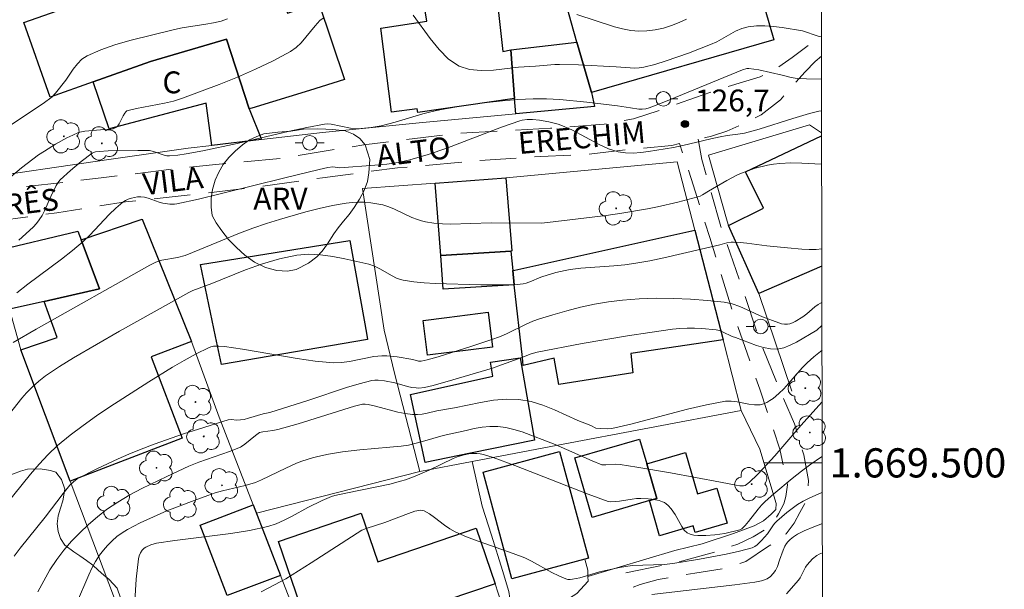
# Model space of a CAD drawing. Units: metres. Extents: x 278776 to 279292, y 1669344 to 1669913.
# Drawn here: x 279220 to 279288, y 1669491 to 1669530 of the extents above; entities that cross this region are included whole.
import ezdxf
from ezdxf.enums import TextEntityAlignment as Align

# ---------------------------------------------------------------- set-up
doc = ezdxf.new("R2010")
doc.units = ezdxf.units.M
doc.header["$MEASUREMENT"] = 0
doc.linetypes.add('HIDDEN', pattern=[0.375, 0.25, -0.125])
for name, color, linetype, lineweight in [('Articulacao', 7, 'Continuous', 18), ('Cerca', 8, 'Cerca', 20), ('Edificacoes', 7, 'Continuous', 30), ('Malha_Coordenadas', 7, 'Continuous', 15), ('Muro_Grade', 8, 'Continuous', 20), ('Nao_Pavimentada_S_Mfio', 10, 'HIDDEN', 15), ('Poste', 7, 'Continuous', 9), ('Topon_de_Vias', 7, 'Continuous', 9), ('Topon_Fundacao_Const_Ruinas', 7, 'Continuous', 9)]:
    doc.layers.add(name, color=color, linetype=linetype, lineweight=lineweight)
for name, color, linetype, lineweight, true_color in [('Arvores_Isoladas', 7, 'Continuous', 18, 0x00ff33), ('Curvas_Intermediarias', 7, 'Continuous', 9, 0x783c14), ('Curvas_Mestras', 7, 'Continuous', 20, 0x783c14), ('Pto_Cotado', 7, 'Continuous', 9, 0x783c14), ('Topon_Pto_Cotado', 7, 'Continuous', 9, 0x783c14), ('Topon_Vegetacao', 7, 'Continuous', 9, 0x00ff33), ('Vegetacao', 7, 'Orla8', 9, 0x00ff33)]:
    doc.layers.add(name, color=color, linetype=linetype, lineweight=lineweight, true_color=true_color)
doc.styles.add('Arial', font='arial.ttf', dxfattribs={"height": 1.5})
doc.styles.get("Standard").update_dxf_attribs({"font": 'arial.ttf'})
doc.linetypes.add('Cerca', pattern='A,10,0,["X",Standard,S=1,R=0,X=0,Y=-0.5],0.1', length=10.1)
doc.linetypes.add('Orla8', pattern='A,6,-0.5,["V",Standard,S=1,R=0,X=-0.5,Y=-1],-0.5,6,-0.5,["V",Standard,S=1,R=0,X=-0.5,Y=-1],-0.5', length=14)

# ---------------------------------------------------------------- blocks, each defined once
blk = doc.blocks.new('Arvore')
at = {"layer": 'Arvores_Isoladas'}
blk.add_lwpolyline([(-0.718, 0.493, 0.872324), (-0.722, -0.551, 0.862983), (0.284, -0.827, 0.900105), (0.89, 0.029, 0.863155), (0.262, 0.861, 0.882486)], format="xyb", close=True, dxfattribs=at)
blk.add_circle((0, 0), 0.0286, dxfattribs=at)
blk = doc.blocks.new('Poste')
at = {"layer": 'Poste'}
for points in [[(-0.5, 0), (-1, 0)], [(0.5, 0), (1, 0)]]:
    blk.add_lwpolyline(points, dxfattribs=at)
blk.add_lwpolyline([(0, 0.5, 1), (0, -0.5, 1)], format="xyb", close=True, dxfattribs=at)
blk = doc.blocks.new('Cotas')
at = {"layer": 'Pto_Cotado'}
blk.add_hatch(color=256, dxfattribs=at).paths.add_polyline_path([(0, 0.24, 1), (0, -0.24, 1)])
at = {"layer": 'Pto_Cotado', "lineweight": -3}
blk.add_lwpolyline([(0, -0.24, -1), (0, 0.24, -1)], format="xyb", close=True, dxfattribs=at)

msp = doc.modelspace()

# ---------------------------------------------------------------- linework, layer by layer
at = {"layer": 'Articulacao', "flags": 128}
msp.add_lwpolyline([(278792.278, 1669906.051), (279274.273, 1669906.969), (279275.316, 1669352.699), (278793.345, 1669351.782), (278792.278, 1669906.051)], close=True, dxfattribs=at)
at = {"layer": 'Cerca', "flags": 128}
for points in [[(279258.979, 1669492.2), (279264.933, 1669493.986), (279266.819, 1669494.445), (279268.953, 1669495.153), (279270.369, 1669495.689), (279271.017, 1669496.02), (279271.535, 1669496.481), (279271.856, 1669496.802), (279271.881, 1669497.222), (279270.757, 1669500.932), (279269.483, 1669503.602)], [(279251.042, 1669500.096), (279251.722, 1669497.021), (279252.366, 1669495.051), (279253.118, 1669492.629), (279253.552, 1669491.175), (279253.756, 1669489.809), (279253.873, 1669489.425), (279257.022, 1669490.287), (279258.207, 1669491.037), (279258.981, 1669491.883), (279258.979, 1669492.2)], [(279247.451, 1669499.413), (279236.255, 1669496.544)], [(279258.979, 1669492.2), (279258.976, 1669492.649), (279258.754, 1669493.397)], [(279252.62, 1669491.718), (279253.449, 1669489.146), (279254.117, 1669486.99), (279249.529, 1669485.425), (279247.427, 1669484.802), (279245.8, 1669484.367), (279241.648, 1669483.171)]]:
    msp.add_lwpolyline(points, dxfattribs=at)
at = {"layer": 'Curvas_Intermediarias', "flags": 128}
for points, elevation in [([(279258.223, 1669530.736), (279260.801, 1669529.906), (279261.357, 1669529.751), (279261.912, 1669529.644), (279262.466, 1669529.602), (279263.021, 1669529.626), (279263.586, 1669529.697), (279264.151, 1669529.814), (279264.706, 1669529.977), (279265.238, 1669530.183), (279265.738, 1669530.432)], 124), ([(279219.105, 1669522.98), (279221.621, 1669524.648), (279222.247, 1669525.107), (279222.481, 1669525.341), (279223.171, 1669526.233), (279223.695, 1669527.003), (279223.973, 1669527.363), (279224.283, 1669527.674), (279224.642, 1669527.911), (279225.573, 1669528.319), (279226.552, 1669528.659), (279227.562, 1669528.95), (279230.641, 1669529.71), (279231.168, 1669529.826), (279232.775, 1669530.07), (279233.306, 1669530.166), (279233.828, 1669530.293), (279234.266, 1669530.437)], 124), ([(279274.989, 1669526.319), (279273.957, 1669526.323), (279273.324, 1669526.355), (279272.905, 1669526.428), (279272.283, 1669526.59), (279270.693, 1669526.949), (279270.349, 1669527.004), (279270.006, 1669527.035), (279269.863, 1669527.028), (279269.58, 1669526.951), (279264.177, 1669524.727), (279263.174, 1669524.339), (279262.944, 1669524.278), (279262.704, 1669524.255), (279262.465, 1669524.262), (279261.884, 1669524.336), (279261.012, 1669524.487), (279258.89, 1669524.725), (279257.056, 1669524.906), (279256.14, 1669524.955), (279255.225, 1669524.96), (279254.175, 1669524.914), (279253.123, 1669524.83), (279252.072, 1669524.715), (279251.023, 1669524.574), (279249.979, 1669524.412), (279248.939, 1669524.236), (279248.297, 1669524.1), (279247.662, 1669523.929), (279245.768, 1669523.354), (279244.792, 1669523.119), (279244.108, 1669523.004), (279243.419, 1669522.927), (279242.95, 1669522.903), (279242.697, 1669522.943), (279241.374, 1669523.218), (279241.139, 1669523.237), (279240.905, 1669523.221), (279239.708, 1669523.005), (279238.512, 1669522.751), (279234.926, 1669521.907), (279232.582, 1669521.404), (279231.431, 1669521.185), (279230.857, 1669521.103), (279230.285, 1669521.05), (279230.101, 1669521.057), (279229.919, 1669521.097), (279229.197, 1669521.356), (279228.925, 1669521.419), (279228.122, 1669521.422), (279226.084, 1669521.387), (279225.469, 1669521.356), (279225.222, 1669521.326), (279225.067, 1669521.275), (279224.998, 1669521.234), (279224.237, 1669520.662), (279223.493, 1669520.053), (279222.792, 1669519.41), (279222.69, 1669519.293), (279222.526, 1669519.026), (279222.159, 1669518.273), (279221.719, 1669517.281), (279221.553, 1669516.964), (279221.363, 1669516.665), (279221.163, 1669516.41), (279220.94, 1669516.171), (279219.969, 1669515.274)], 126), ([(279219.832, 1669511.654), (279220.585, 1669512.245), (279222.877, 1669513.977), (279223.63, 1669514.567), (279224.366, 1669515.176), (279224.835, 1669515.611), (279226.161, 1669517.021), (279226.613, 1669517.469), (279227.091, 1669517.877), (279227.268, 1669517.993), (279227.464, 1669518.086), (279227.673, 1669518.156), (279227.89, 1669518.204), (279228.106, 1669518.231), (279228.316, 1669518.236), (279228.568, 1669518.207), (279228.82, 1669518.143), (279229.577, 1669517.876), (279229.832, 1669517.81), (279230.308, 1669517.736), (279230.626, 1669517.734), (279230.783, 1669517.757), (279232.268, 1669518.088), (279233.751, 1669518.441), (279238.197, 1669519.553), (279240.552, 1669520.125), (279241.135, 1669520.251), (279241.484, 1669520.307), (279241.956, 1669520.22), (279244.374, 1669520.408), (279245.178, 1669520.488), (279245.973, 1669520.604), (279246.755, 1669520.774), (279248.031, 1669521.149), (279249.292, 1669521.586), (279253.049, 1669523.018), (279254.31, 1669523.453), (279254.475, 1669523.499), (279254.818, 1669523.551), (279255.165, 1669523.554), (279255.656, 1669523.498), (279256.299, 1669523.383), (279256.93, 1669523.216), (279257.236, 1669523.109), (279257.877, 1669522.824), (279259.757, 1669521.819), (279260.393, 1669521.537), (279261.044, 1669521.334), (279261.551, 1669521.257), (279262.073, 1669521.243), (279262.604, 1669521.276), (279263.138, 1669521.341), (279264.841, 1669521.616), (279265.484, 1669521.755), (279267.404, 1669522.225), (279268.046, 1669522.365), (279268.531, 1669522.44), (279269.263, 1669522.528), (279269.708, 1669522.61), (279270.713, 1669522.879), (279273.017, 1669523.618), (279274.176, 1669523.959), (279274.797, 1669524.103), (279274.993, 1669524.134)], 127), ([(279275, 1669520.491), (279273.63, 1669520.552), (279272.878, 1669520.565), (279272.133, 1669520.532), (279271.707, 1669520.483), (279271.282, 1669520.409), (279270.442, 1669520.198), (279269.628, 1669519.92), (279269.241, 1669519.754), (279268.493, 1669519.355), (279267.244, 1669518.63), (279266.82, 1669518.368), (279266.673, 1669518.296), (279266.519, 1669518.241), (279265.147, 1669517.873), (279263.757, 1669517.551), (279263.058, 1669517.41), (279261.291, 1669517.116), (279260.22, 1669516.968), (279255.825, 1669516.439), (279252.352, 1669516.449), (279249.553, 1669516.371), (279248.995, 1669516.385), (279248.42, 1669516.434), (279247.848, 1669516.531), (279247.568, 1669516.598), (279247.292, 1669516.679), (279246.892, 1669516.83), (279245.723, 1669517.399), (279245.328, 1669517.565), (279244.924, 1669517.687), (279244.512, 1669517.77), (279244.09, 1669517.83), (279243.663, 1669517.865), (279243.234, 1669517.874), (279242.808, 1669517.854), (279242.39, 1669517.804), (279241.472, 1669517.638), (279240.556, 1669517.44), (279239.642, 1669517.212), (279237.831, 1669516.691), (279236.936, 1669516.408), (279236.012, 1669516.088), (279235.098, 1669515.739), (279232.379, 1669514.623), (279231.364, 1669514.227), (279230.83, 1669514.086), (279229.757, 1669513.899), (279229.341, 1669513.754), (279228.936, 1669513.548), (279221.136, 1669509.168), (279219.574, 1669508.258)], 128), ([(279275.011, 1669514.665), (279274.624, 1669514.639), (279274.137, 1669514.633), (279273.648, 1669514.653), (279272.668, 1669514.74), (279271.234, 1669514.889), (279269.869, 1669515.07), (279269.415, 1669515.116), (279268.961, 1669515.143), (279268.804, 1669515.138), (279268.491, 1669515.08), (279268.023, 1669514.958), (279264.186, 1669514.065), (279263.224, 1669513.862), (279262.257, 1669513.686), (279261.511, 1669513.583), (279260.759, 1669513.513), (279258.498, 1669513.346), (279257.75, 1669513.257), (279257.423, 1669513.2), (279256.777, 1669513.044), (279255.82, 1669512.756), (279255.637, 1669512.69), (279255.101, 1669512.45), (279254.736, 1669512.324), (279254.534, 1669512.284), (279254.123, 1669512.234), (279253.499, 1669512.208), (279252.568, 1669512.199), (279251.636, 1669512.21), (279248.492, 1669512.3), (279247.757, 1669512.338), (279247.03, 1669512.409), (279246.316, 1669512.525), (279245.907, 1669512.651), (279245.515, 1669512.839), (279244.746, 1669513.282), (279244.353, 1669513.477), (279243.945, 1669513.614), (279243.136, 1669513.807), (279242.311, 1669513.995), (279241.479, 1669514.155), (279240.646, 1669514.264), (279239.821, 1669514.299), (279239.01, 1669514.238), (279237.832, 1669513.999), (279236.663, 1669513.652), (279235.502, 1669513.231), (279233.191, 1669512.305), (279231.891, 1669511.811), (279231.609, 1669511.68), (279226.852, 1669509.024), (279223.71, 1669507.2), (279222.736, 1669506.598), (279221.79, 1669505.96), (279221.332, 1669505.604), (279220.901, 1669505.212), (279220.495, 1669504.796), (279220.167, 1669504.427), (279218.603, 1669502.505)], 129), ([(279219.645, 1669493.599), (279220.048, 1669494.146), (279221.775, 1669496.276), (279222.992, 1669497.905), (279223.464, 1669498.472), (279223.699, 1669498.707), (279223.966, 1669498.895), (279225.357, 1669499.614), (279226.78, 1669500.286), (279227.502, 1669500.599), (279228.228, 1669500.895), (279229.228, 1669501.276), (279231.25, 1669501.987), (279232.268, 1669502.321), (279234.306, 1669502.957), (279234.505, 1669502.975), (279234.916, 1669502.931), (279235.41, 1669502.985), (279235.71, 1669503.06), (279236.717, 1669503.37), (279237.173, 1669503.464), (279239.847, 1669504.309), (279242.429, 1669505.159), (279243.293, 1669505.414), (279244.161, 1669505.638), (279244.371, 1669505.67), (279244.586, 1669505.675), (279245.021, 1669505.629), (279245.745, 1669505.493), (279246.613, 1669505.246), (279246.903, 1669505.179), (279247.194, 1669505.138), (279247.387, 1669505.133), (279247.776, 1669505.177), (279248.355, 1669505.313), (279249.723, 1669505.686), (279252.442, 1669506.504), (279253.055, 1669506.711), (279254.269, 1669507.158), (279255.087, 1669507.482), (279255.507, 1669507.6), (279258.589, 1669508.178), (279261.682, 1669508.712), (279263.231, 1669508.949), (279264.782, 1669509.157), (279265.276, 1669509.206), (279265.775, 1669509.231), (279266.276, 1669509.234), (279266.775, 1669509.216), (279267.76, 1669509.122), (279267.989, 1669509.071), (279268.212, 1669508.987), (279268.868, 1669508.67), (279269.092, 1669508.585), (279270.53, 1669508.056), (279271.011, 1669507.908), (279271.486, 1669507.816), (279271.954, 1669507.806), (279272.401, 1669507.892), (279272.844, 1669508.06), (279273.281, 1669508.284), (279274.658, 1669509.097), (279275.021, 1669509.413)], 131), ([(279221.265, 1669491.156), (279221.662, 1669491.922), (279222.092, 1669492.665), (279222.566, 1669493.372), (279223.055, 1669494.006), (279223.581, 1669494.622), (279224.141, 1669495.212), (279224.729, 1669495.774), (279225.343, 1669496.302), (279225.978, 1669496.792), (279226.751, 1669497.316), (279227.558, 1669497.798), (279228.391, 1669498.246), (279230.096, 1669499.075), (279231.625, 1669499.769), (279232.311, 1669500.039), (279234.396, 1669500.786), (279235.148, 1669501.069), (279235.235, 1669501.119), (279235.448, 1669501.284), (279236.18, 1669501.88), (279236.467, 1669502.074), (279236.684, 1669502.139), (279237.373, 1669502.218), (279237.712, 1669502.279), (279239.115, 1669502.683), (279242.978, 1669503.882), (279243.517, 1669504.025), (279243.713, 1669504.035), (279243.911, 1669504.004), (279244.418, 1669503.884), (279245.934, 1669503.479), (279246.441, 1669503.376), (279246.949, 1669503.312), (279247.281, 1669503.311), (279247.614, 1669503.349), (279247.949, 1669503.411), (279248.618, 1669503.561), (279249.839, 1669503.774), (279251.618, 1669504.146), (279252.504, 1669504.296), (279253.383, 1669504.376), (279254.25, 1669504.351), (279255.074, 1669504.203), (279255.887, 1669503.951), (279256.693, 1669503.63), (279258.295, 1669502.911), (279259.17, 1669502.552), (279259.529, 1669502.369), (279259.838, 1669502.363), (279260.304, 1669502.325), (279260.609, 1669502.349), (279261.911, 1669502.651), (279265.807, 1669503.675), (279267.108, 1669503.978), (279268.413, 1669504.224), (279268.805, 1669504.242), (279269.203, 1669504.193), (279270.003, 1669504.024), (279270.394, 1669503.971), (279270.774, 1669503.982), (279271.007, 1669504.04), (279271.234, 1669504.139), (279271.454, 1669504.27), (279271.665, 1669504.423), (279272.058, 1669504.754), (279272.399, 1669505.082), (279272.723, 1669505.431), (279273.667, 1669506.514), (279273.998, 1669506.857), (279274.463, 1669507.275), (279275.024, 1669507.731)], 132), ([(279223.908, 1669490.359), (279224.752, 1669492.32), (279224.971, 1669492.791), (279225.214, 1669493.244), (279225.49, 1669493.672), (279225.753, 1669494.013), (279226.041, 1669494.343), (279226.353, 1669494.655), (279226.686, 1669494.944), (279227.038, 1669495.204), (279227.405, 1669495.43), (279228.282, 1669495.886), (279229.184, 1669496.308), (279230.105, 1669496.701), (279231.976, 1669497.428), (279232.913, 1669497.774), (279233.416, 1669497.94), (279233.929, 1669498.078), (279235.483, 1669498.446), (279236.195, 1669498.662), (279236.587, 1669498.833), (279238.262, 1669499.638), (279238.996, 1669499.972), (279239.371, 1669500.117), (279240.084, 1669500.343), (279240.447, 1669500.44), (279241.18, 1669500.601), (279242.144, 1669500.755), (279243.343, 1669500.89), (279245.401, 1669501.088), (279246.165, 1669501.147), (279246.668, 1669501.222), (279247.625, 1669501.463), (279249.053, 1669501.866), (279250.621, 1669502.231), (279251.169, 1669502.353), (279251.716, 1669502.45), (279252.261, 1669502.505), (279252.8, 1669502.501), (279253.355, 1669502.426), (279253.907, 1669502.294), (279254.457, 1669502.119), (279256.726, 1669501.25), (279259.256, 1669500.145), (279259.94, 1669499.865), (279260.199, 1669499.856), (279260.863, 1669499.905), (279261.191, 1669499.893), (279262.34, 1669499.712), (279264.633, 1669499.31), (279268.072, 1669498.687), (279269.129, 1669498.463), (279269.388, 1669498.433), (279269.64, 1669498.433), (279269.75, 1669498.458), (279269.856, 1669498.511), (279270.053, 1669498.67), (279270.612, 1669499.211), (279270.974, 1669499.593), (279271.78, 1669500.493), (279273.569, 1669502.553), (279275.028, 1669504.182), (279275.031, 1669504.185)], 133), ([(279227.908, 1669490.507), (279228.006, 1669492.017), (279228.157, 1669493.429), (279228.204, 1669493.631), (279228.294, 1669493.841), (279228.413, 1669494.02), (279228.552, 1669494.16), (279228.661, 1669494.231), (279229.013, 1669494.388), (279229.386, 1669494.49), (279230.659, 1669494.681), (279234.504, 1669495.163), (279235.771, 1669495.371), (279237.019, 1669495.64), (279237.594, 1669495.823), (279238.151, 1669496.065), (279238.696, 1669496.346), (279239.776, 1669496.942), (279240.751, 1669497.415), (279241.402, 1669497.686), (279241.626, 1669497.753), (279242.373, 1669497.933), (279245.391, 1669498.55), (279246.137, 1669498.736), (279246.47, 1669498.837), (279247.121, 1669499.086), (279248.083, 1669499.506), (279249.742, 1669500.294), (279250.082, 1669500.426), (279250.496, 1669500.552), (279250.924, 1669500.634), (279251.138, 1669500.652), (279251.349, 1669500.651), (279251.577, 1669500.627), (279251.806, 1669500.581), (279252.483, 1669500.368), (279253.967, 1669499.814), (279258.997, 1669497.858), (279260.352, 1669497.363), (279260.544, 1669497.337), (279260.837, 1669497.344), (279261.133, 1669497.375), (279262.019, 1669497.517), (279262.314, 1669497.551), (279262.609, 1669497.564), (279263.109, 1669497.543), (279263.361, 1669497.515), (279263.849, 1669497.415), (279264.078, 1669497.339), (279264.216, 1669497.272), (279264.346, 1669497.185), (279264.468, 1669497.082), (279264.692, 1669496.846), (279264.963, 1669496.471), (279265.403, 1669495.634), (279265.573, 1669495.396), (279265.778, 1669495.211), (279265.994, 1669495.105), (279266.242, 1669495.042), (279266.51, 1669495.013), (279267.067, 1669495.018), (279267.678, 1669495.062), (279268.369, 1669495.169), (279269.383, 1669495.413), (279269.524, 1669495.482), (279269.759, 1669495.71), (279269.988, 1669495.982), (279270.639, 1669496.832), (279270.869, 1669497.102), (279271.12, 1669497.351), (279271.723, 1669497.887), (279272.967, 1669498.927), (279273.607, 1669499.426), (279274.257, 1669499.908), (279274.918, 1669500.37), (279275.038, 1669500.446)], 134), ([(279263.365, 1669490.974), (279269.047, 1669491.633), (279270.427, 1669491.822), (279270.866, 1669491.911), (279271.076, 1669491.974), (279271.275, 1669492.055), (279271.493, 1669492.204), (279271.681, 1669492.407), (279271.837, 1669492.631), (279271.963, 1669492.895), (279272.102, 1669493.323), (279272.358, 1669494.024), (279272.475, 1669494.296), (279272.583, 1669494.481), (279272.673, 1669494.592), (279272.838, 1669494.741), (279273.079, 1669494.933), (279273.335, 1669495.104), (279273.795, 1669495.33), (279274.461, 1669495.611), (279275.047, 1669495.839)], 136), ([(279275.05, 1669493.842), (279274.822, 1669493.735), (279274.665, 1669493.647), (279274.377, 1669493.423), (279274.009, 1669493.019), (279273.898, 1669492.855), (279273.536, 1669492.129), (279273.418, 1669491.969), (279272.59, 1669491.012)], 137)]:
    msp.add_lwpolyline(points, dxfattribs=dict(at, elevation=elevation))
at = {"layer": 'Curvas_Mestras', "flags": 128}
for points, elevation in [([(279219.417, 1669519.613), (279220.15, 1669520.238), (279220.916, 1669520.829), (279221.309, 1669521.109), (279221.708, 1669521.378), (279222.465, 1669521.85), (279223.249, 1669522.28), (279223.65, 1669522.472), (279224.055, 1669522.644), (279224.26, 1669522.707), (279224.473, 1669522.746), (279225.566, 1669522.836), (279226.012, 1669522.847), (279226.228, 1669522.865), (279226.428, 1669522.907), (279226.604, 1669522.986), (279226.739, 1669523.101), (279226.849, 1669523.253), (279227.123, 1669523.803), (279227.224, 1669523.974), (279227.303, 1669524.076), (279227.368, 1669524.129), (279228.03, 1669524.288), (279229.936, 1669524.654), (279230.562, 1669524.806), (279231.174, 1669524.999), (279233.699, 1669525.945), (279234.954, 1669526.452), (279236.191, 1669526.992), (279237.401, 1669527.57), (279238.574, 1669528.195), (279238.968, 1669528.47), (279239.319, 1669528.807), (279239.643, 1669529.182), (279240.271, 1669529.963), (279240.606, 1669530.325), (279240.826, 1669530.495)], 125), ([(279246.995, 1669530.701), (279248.162, 1669529.087), (279248.766, 1669528.331), (279249.419, 1669527.683), (279250.148, 1669527.2), (279250.863, 1669526.967), (279251.652, 1669526.894), (279252.491, 1669526.93), (279254.216, 1669527.122), (279255.383, 1669527.191), (279256.696, 1669527.313), (279257.025, 1669527.322), (279258.318, 1669527.289), (279260.906, 1669527.161), (279261.862, 1669527.08), (279262.179, 1669527.064), (279262.492, 1669527.074), (279262.8, 1669527.122), (279263.574, 1669527.322), (279264.345, 1669527.556), (279265.874, 1669528.093), (279267.385, 1669528.674), (279267.82, 1669528.874), (279269.087, 1669529.593), (279269.517, 1669529.782), (279269.962, 1669529.901), (279270.528, 1669529.958), (279271.108, 1669529.957), (279271.696, 1669529.913), (279272.287, 1669529.841), (279273.68, 1669529.63), (279274.771, 1669529.262), (279274.984, 1669529.212)], 125), ([(279219.047, 1669497.107), (279220.769, 1669499.217), (279221.355, 1669499.907), (279221.968, 1669500.568), (279222.618, 1669501.187), (279223.472, 1669501.898), (279224.36, 1669502.572), (279225.274, 1669503.217), (279226.206, 1669503.841), (279228.877, 1669505.566), (279230.487, 1669506.553), (279231.303, 1669507.023), (279232.126, 1669507.47), (279232.956, 1669507.892), (279233.125, 1669507.956), (279233.305, 1669507.994), (279233.681, 1669508.008), (279234.055, 1669507.976), (279235.3, 1669507.801), (279239.033, 1669507.155), (279240.277, 1669506.981), (279241.521, 1669506.869), (279242.074, 1669506.878), (279242.627, 1669506.952), (279244.287, 1669507.285), (279244.84, 1669507.339), (279245.195, 1669507.337), (279245.906, 1669507.26), (279246.971, 1669507.083), (279247.361, 1669506.975), (279247.544, 1669506.965), (279247.944, 1669507.06), (279248.698, 1669507.273), (279250.949, 1669507.975), (279252.316, 1669508.428), (279252.992, 1669508.673), (279253.44, 1669508.862), (279254.747, 1669509.52), (279255.19, 1669509.718), (279255.645, 1669509.88), (279256.578, 1669510.155), (279257.519, 1669510.421), (279258.468, 1669510.665), (279259.422, 1669510.877), (279260.38, 1669511.047), (279261.341, 1669511.163), (279262.499, 1669511.244), (279263.667, 1669511.282), (279264.84, 1669511.278), (279266.01, 1669511.231), (279267.172, 1669511.142), (279268.32, 1669511.011), (279268.86, 1669510.896), (279269.386, 1669510.716), (279269.904, 1669510.493), (279270.935, 1669510.017), (279272.053, 1669509.595), (279272.254, 1669509.54), (279272.452, 1669509.508), (279272.647, 1669509.507), (279272.829, 1669509.542), (279273.01, 1669509.608), (279273.189, 1669509.696), (279273.703, 1669510.016), (279273.992, 1669510.23), (279274.543, 1669510.701), (279274.77, 1669510.866), (279274.93, 1669510.961), (279275.018, 1669510.998)], 130), ([(279275.043, 1669497.979), (279275.006, 1669497.965), (279274.142, 1669497.59), (279273.741, 1669497.381), (279273.353, 1669497.139), (279272.979, 1669496.873), (279272.617, 1669496.589), (279271.921, 1669495.996), (279271.775, 1669495.847), (279271.646, 1669495.679), (279271.291, 1669495.145), (279270.881, 1669494.669), (279270.585, 1669494.375), (279270.42, 1669494.261), (279270.238, 1669494.183), (279269.358, 1669493.945), (279268.459, 1669493.741), (279266.63, 1669493.402), (279264.796, 1669493.103), (279264.2, 1669493.037), (279262.015, 1669492.953), (279261.132, 1669492.821), (279259.766, 1669492.533), (279258.64, 1669492.183), (279258.413, 1669492.127), (279257.927, 1669492.023), (279257.765, 1669492.007), (279257.607, 1669492.013), (279257.456, 1669492.048), (279256.979, 1669492.245), (279256.512, 1669492.481), (279255.116, 1669493.254), (279254.639, 1669493.48), (279253.851, 1669493.793), (279251.444, 1669494.639), (279250.652, 1669494.94), (279249.878, 1669495.275), (279249.505, 1669495.482), (279249.151, 1669495.729), (279248.464, 1669496.261), (279248.116, 1669496.505), (279247.755, 1669496.708), (279247.638, 1669496.745), (279247.513, 1669496.754), (279247.381, 1669496.743), (279247.117, 1669496.681), (279246.665, 1669496.537), (279245.054, 1669495.902), (279243.773, 1669495.502), (279243.478, 1669495.384), (279239.991, 1669493.142), (279238.264, 1669492.054), (279237.932, 1669491.862), (279236.567, 1669491.151)], 135)]:
    msp.add_lwpolyline(points, dxfattribs=dict(at, elevation=elevation))
at = {"layer": 'Edificacoes', "flags": 128}
for points in [[(279239.889, 1669525.541), (279235.928, 1669524.321), (279235.757, 1669524.268), (279234.2, 1669529.059), (279228.992, 1669527.508), (279225.047, 1669526.122), (279222.097, 1669525.085), (279220.306, 1669530.204), (279224.865, 1669531.812), (279227.754, 1669532.832), (279227.343, 1669534.174), (279233.007, 1669535.919), (279233.738, 1669536.144), (279235.021, 1669532.607), (279237.509, 1669533.426), (279238.368, 1669530.84), (279240.419, 1669531.493), (279240.519, 1669531.53), (279242.29, 1669526.282)], [(279253.943, 1669524.985), (279247.307, 1669524.017), (279247.273, 1669524.285), (279245.509, 1669524.044), (279244.771, 1669529.794), (279247.939, 1669530.291), (279247.307, 1669534.041), (279251.322, 1669535.47), (279252.329, 1669530.987), (279252.825, 1669531.094), (279253.134, 1669528.199), (279253.684, 1669528.309)], [(279259.212, 1669525.404), (279258.222, 1669528.851), (279257.479, 1669531.441), (279269.982, 1669535.031), (279271.715, 1669528.995)], [(279236.593, 1669522.165), (279233.19, 1669521.766), (279232.811, 1669524.66), (279226.161, 1669522.914), (279225.047, 1669526.122), (279228.992, 1669527.508), (279234.2, 1669529.059), (279235.757, 1669524.268)], [(279259.432, 1669524.435), (279254.026, 1669523.933), (279253.943, 1669524.985), (279253.684, 1669528.309), (279258.222, 1669528.851), (279259.212, 1669525.404)], [(279253.769, 1669514.536), (279253.68, 1669514.526), (279248.89, 1669514.208), (279248.511, 1669519.183), (279253.356, 1669519.537)], [(279221.697, 1669511.072), (279225.482, 1669511.933), (279224.232, 1669515.302), (279228.415, 1669516.72), (279231.806, 1669508.311), (279229.023, 1669507.262), (279231.155, 1669501.696), (279223.482, 1669498.749), (279220.091, 1669507.753), (279222.579, 1669508.6)], [(279218.24, 1669514.513), (279224.012, 1669515.896), (279224.232, 1669515.302), (279225.482, 1669511.933), (279221.697, 1669511.072), (279219.328, 1669510.533)], [(279253.928, 1669512.207), (279253.819, 1669513.181), (279253.971, 1669513.215), (279266.306, 1669515.947), (279268.239, 1669508.435), (279261.922, 1669507.496), (279262.049, 1669506.172), (279256.976, 1669505.382), (279256.654, 1669507.186), (279254.542, 1669506.685), (279254.481, 1669507.232)], [(279243.788, 1669508.891), (279243.863, 1669508.469), (279233.856, 1669506.737), (279233.453, 1669508.657), (279232.414, 1669513.603), (279242.659, 1669515.254)], [(279253.819, 1669513.181), (279253.928, 1669512.207), (279249.046, 1669511.913), (279248.89, 1669514.208), (279253.68, 1669514.526)], [(279252.127, 1669510.336), (279252.43, 1669507.943), (279247.982, 1669507.38), (279247.679, 1669509.772), (279249.291, 1669509.977)], [(279246.822, 1669504.695), (279252.457, 1669505.935), (279252.295, 1669506.898), (279254.332, 1669507.206), (279254.425, 1669506.665), (279255.305, 1669501.565), (279250.925, 1669500.667), (279247.809, 1669500.028)], [(279258.068, 1669500.336), (279262.511, 1669501.635), (279263.007, 1669499.941), (279263.703, 1669497.561), (279263.19, 1669497.41), (279259.259, 1669496.261)], [(279251.789, 1669499.365), (279257.028, 1669500.78), (279259.004, 1669493.464), (279258.754, 1669493.397), (279253.764, 1669492.049)], [(279263.007, 1669499.941), (279265.658, 1669500.716), (279266.49, 1669497.871), (279267.822, 1669498.26), (279268.521, 1669495.87), (279266.319, 1669495.226), (279266.187, 1669495.676), (279263.893, 1669495.005), (279263.19, 1669497.41), (279263.703, 1669497.561)], [(279237.901, 1669492.276), (279234.25, 1669490.916), (279232.386, 1669495.738), (279236.028, 1669497.134)], [(279243.424, 1669496.549), (279244.561, 1669493.222), (279251.317, 1669495.531), (279252.62, 1669491.718), (279247.683, 1669490.03), (279248.376, 1669488.003), (279246.214, 1669487.264), (279245.479, 1669489.415), (279240.154, 1669487.595), (279237.756, 1669494.611)]]:
    msp.add_lwpolyline(points, close=True, dxfattribs=at)
for points in [[(279270.687, 1669511.623), (279268.606, 1669516.265), (279271.022, 1669517.467), (279269.789, 1669519.963), (279274.997, 1669522.419)], [(279275.014, 1669513.486), (279270.687, 1669511.623)]]:
    msp.add_lwpolyline(points, dxfattribs=at)
at = {"layer": 'Malha_Coordenadas', "flags": 128}
msp.add_lwpolyline([(279275.039, 1669500), (279271.039, 1669500)], dxfattribs=at)
at = {"layer": 'Muro_Grade', "flags": 128}
for points in [[(279216.444, 1669519.375), (279226.138, 1669520.801), (279231.559, 1669521.574), (279233.19, 1669521.766), (279236.593, 1669522.165), (279240.779, 1669522.656), (279247.406, 1669523.318), (279254.026, 1669523.933), (279259.432, 1669524.435)], [(279274.996, 1669522.637), (279274.177, 1669523.176), (279267.243, 1669521.094), (279268.52, 1669516.571), (279268.606, 1669516.265)], [(279218.24, 1669514.513), (279219.328, 1669510.533), (279220.091, 1669507.753), (279223.482, 1669498.749), (279227.675, 1669487.614), (279229.049, 1669483.966), (279229.562, 1669484.189), (279233.866, 1669486.06), (279239.375, 1669488.455), (279237.901, 1669492.276), (279236.028, 1669497.134), (279233.705, 1669503.123), (279231.806, 1669508.311), (279228.415, 1669516.72)], [(279270.687, 1669511.623), (279272.961, 1669504.905)]]:
    msp.add_lwpolyline(points, dxfattribs=at)
msp.add_lwpolyline([(279265.097, 1669520.645), (279266.306, 1669515.947), (279268.239, 1669508.435), (279269.483, 1669503.602), (279256.911, 1669501.212), (279251.042, 1669500.096), (279247.451, 1669499.413), (279245.707, 1669506.156), (279245.016, 1669509.109), (279243.528, 1669518.814), (279248.511, 1669519.183), (279253.356, 1669519.537), (279253.851, 1669519.578)], close=True, dxfattribs=at)
at = {"layer": 'Nao_Pavimentada_S_Mfio', "ltscale": 10, "flags": 128}
for points in [[(279191.209, 1669516.231), (279191.773, 1669515.487), (279192.7, 1669515.269), (279194.696, 1669515.076), (279197.749, 1669515.328), (279201.135, 1669515.74), (279204.488, 1669516.283), (279209.024, 1669517.348), (279214.029, 1669518.179), (279218.806, 1669518.745), (279225.612, 1669519.537), (279231.35, 1669520.25), (279238.028, 1669520.89), (279243.609, 1669521.81), (279250.059, 1669522.585), (279256.408, 1669522.947), (279260.087, 1669523.231), (279262.099, 1669523.577), (279264.006, 1669524.215), (279264.878, 1669524.526), (279266.351, 1669525.046), (279267.665, 1669525.525), (279270.777, 1669526.473), (279272.007, 1669527.107), (279272.977, 1669527.793), (279274.125, 1669528.653), (279274.836, 1669529.278), (279274.984, 1669529.371)], [(279274.986, 1669527.892), (279274.545, 1669527.524), (279273.869, 1669526.82), (279273.15, 1669526.007), (279272.515, 1669525.307), (279272.183, 1669524.89), (279270.849, 1669523.859), (279269.769, 1669523.288), (279268.499, 1669522.751), (279267.449, 1669522.391), (279266.779, 1669522.243), (279266.537, 1669522.186)], [(279265.261, 1669521.888), (279264.725, 1669521.763), (279261.76, 1669521.486), (279258.925, 1669521.143), (279255.731, 1669521.005), (279250.924, 1669520.68), (279245.92, 1669520.222), (279243.318, 1669519.887), (279240.787, 1669519.548), (279235.805, 1669518.862), (279232.2, 1669518.436), (279227.276, 1669517.891), (279222.563, 1669517.151), (279218.218, 1669516.549), (279214.408, 1669515.806), (279205.725, 1669514.533), (279201.242, 1669513.725), (279197.879, 1669512.771), (279196.032, 1669511.902), (279193.445, 1669510.128)], [(279261.565, 1669492.454), (279265.128, 1669493.191), (279267.778, 1669493.921), (279269.26, 1669494.435), (279270.312, 1669494.923), (279271.068, 1669495.402), (279271.709, 1669495.938), (279272.048, 1669496.512), (279272.396, 1669497.191), (279272.551, 1669497.705), (279272.658, 1669498.487), (279272.138, 1669500.94), (279270.756, 1669505.043), (279268.928, 1669510.286), (279267.326, 1669515.454), (279265.892, 1669519.994), (279265.261, 1669521.888)], [(279266.537, 1669522.186), (279266.786, 1669520.81), (279268.099, 1669516.204), (279269.668, 1669511.653), (279270.709, 1669508.542), (279272.025, 1669505.262), (279273.147, 1669502.666), (279273.77, 1669500.56), (279274.101, 1669498.794), (279273.973, 1669497.452), (279273.507, 1669496.608), (279273.105, 1669495.867), (279272.572, 1669495.138), (279272.011, 1669494.715), (279271.295, 1669494.234), (279269.812, 1669493.232), (279268.189, 1669492.74), (279266.315, 1669492.445), (279264.699, 1669492.168), (279263.8, 1669492.005), (279262.564, 1669491.65), (279261.825, 1669491.373), (279261.823, 1669491.372)]]:
    msp.add_lwpolyline(points, dxfattribs=at)
at = {"layer": 'Vegetacao', "flags": 128}
msp.add_lwpolyline([(279244.015, 1669520.81), (279243.958, 1669519.887), (279243.86, 1669519.297), (279243.626, 1669518.664), (279243.306, 1669518.07), (279242.939, 1669517.512), (279242.597, 1669517.038), (279242.218, 1669516.57), (279241.86, 1669516.107), (279241.557, 1669515.7), (279241.115, 1669515.012), (279240.757, 1669514.519), (279240.383, 1669514.124), (279239.813, 1669513.683), (279238.977, 1669513.255), (279238.386, 1669513.137), (279237.657, 1669513.194), (279236.861, 1669513.394), (279236.126, 1669513.755), (279235.462, 1669514.239), (279234.878, 1669514.767), (279234.342, 1669515.319), (279233.874, 1669515.912), (279233.495, 1669516.454), (279233.217, 1669516.963), (279233.138, 1669517.526), (279233.15, 1669518.129), (279233.244, 1669518.749), (279233.421, 1669519.373), (279233.673, 1669519.929), (279233.978, 1669520.446), (279234.367, 1669520.937), (279234.789, 1669521.367), (279235.282, 1669521.802), (279235.776, 1669522.139), (279236.267, 1669522.388), (279236.748, 1669522.552), (279237.707, 1669522.679), (279238.599, 1669522.75), (279239.48, 1669522.891), (279240.465, 1669522.907), (279241.002, 1669522.889), (279241.494, 1669522.868), (279242.341, 1669522.766), (279242.904, 1669522.528), (279243.328, 1669522.233), (279243.71, 1669521.814)], close=True, dxfattribs=at)
msp.add_lwpolyline([(279205.552, 1669488.923), (279205.552, 1669488.923), (279205.034, 1669489.304), (279204.631, 1669489.842), (279204.34, 1669490.46), (279204.059, 1669491.157), (279203.89, 1669491.786), (279203.641, 1669492.559), (279203.624, 1669493.382), (279203.786, 1669493.969), (279204.061, 1669494.307), (279204.531, 1669494.563), (279205.012, 1669494.698), (279205.571, 1669494.845), (279206.137, 1669495.076), (279206.766, 1669495.441), (279207.194, 1669495.666), (279207.529, 1669496.157), (279207.577, 1669496.72), (279207.6, 1669497.129), (279207.578, 1669497.647), (279207.6, 1669498.654), (279207.743, 1669499.222), (279207.935, 1669499.728), (279208.461, 1669500.437), (279209.098, 1669500.842), (279209.866, 1669501.064), (279210.619, 1669500.838), (279211.193, 1669500.341), (279211.413, 1669499.715), (279211.434, 1669499.023), (279211.311, 1669498.264), (279211.193, 1669497.534), (279211.184, 1669496.75), (279211.256, 1669495.845), (279211.42, 1669494.947), (279211.644, 1669494.235), (279211.844, 1669493.616), (279211.965, 1669492.994), (279212.112, 1669492.316), (279212.278, 1669491.949), (279212.55, 1669491.623), (279213.285, 1669491.439), (279213.855, 1669491.905), (279213.859, 1669492.717), (279213.588, 1669493.705), (279213.481, 1669494.244), (279213.424, 1669494.781), (279213.404, 1669495.289), (279213.699, 1669496.088), (279214.294, 1669496.418), (279214.946, 1669496.167), (279215.706, 1669495.812), (279216.397, 1669495.887), (279216.971, 1669496.266), (279217.416, 1669496.973), (279217.618, 1669497.499), (279217.825, 1669498.012), (279218.338, 1669498.677), (279218.778, 1669498.92), (279219.601, 1669499.25), (279220.071, 1669499.44), (279220.56, 1669499.566), (279221.416, 1669499.592), (279222.12, 1669499.482), (279222.49, 1669499.371), (279222.877, 1669498.868), (279223.111, 1669498.208), (279222.981, 1669497.392), (279222.805, 1669496.903), (279222.655, 1669496.37), (279222.592, 1669495.83), (279222.662, 1669495.291), (279222.823, 1669494.814), (279223.117, 1669494.359), (279223.72, 1669493.911), (279224.143, 1669493.619), (279224.599, 1669493.308), (279225.025, 1669492.98), (279225.391, 1669492.652), (279225.784, 1669492.309), (279226.15, 1669492.011), (279226.695, 1669491.414), (279226.926, 1669490.739), (279226.902, 1669490.205), (279226.96, 1669489.502), (279226.993, 1669489), (279226.984, 1669488.422), (279226.865, 1669487.839), (279226.687, 1669487.337), (279226.401, 1669486.913), (279226.02, 1669486.582), (279225.242, 1669486.146), (279224.65, 1669485.835), (279224.072, 1669485.551), (279223.58, 1669485.309), (279223.126, 1669485.052), (279222.727, 1669484.606), (279222.622, 1669484.084), (279222.873, 1669483.314), (279223.213, 1669482.604), (279223.533, 1669481.894), (279223.722, 1669481.194), (279223.827, 1669480.519), (279223.886, 1669479.824), (279223.862, 1669478.904), (279223.581, 1669478.221), (279222.869, 1669477.849), (279222.192, 1669477.401), (279221.814, 1669476.714), (279221.88, 1669475.925), (279222.03, 1669475.423), (279222.362, 1669474.649), (279222.679, 1669474.172), (279223.032, 1669473.733), (279223.419, 1669473.345), (279223.825, 1669472.974), (279224.227, 1669472.607), (279224.677, 1669472.242), (279225.181, 1669471.878), (279225.612, 1669471.552), (279226.248, 1669470.891), (279226.505, 1669470.479), (279226.737, 1669470.042), (279227.073, 1669469.335), (279227.121, 1669468.48), (279227.124, 1669467.664), (279227.224, 1669466.952), (279227.617, 1669466.345), (279228.091, 1669466.088), (279228.787, 1669466.251), (279229.365, 1669466.794), (279229.946, 1669467.292), (279230.527, 1669467.567), (279231.031, 1669467.642), (279231.629, 1669467.798), (279232.5, 1669468.352)], dxfattribs=at)

# ---------------------------------------------------------------- block references
at = {"layer": 'Arvores_Isoladas'}
for p in [(279223.044, 1669522.386), (279225.648, 1669521.905), (279260.912, 1669517.449), (279273.877, 1669505.119), (279232.063, 1669504.176), (279232.635, 1669501.817), (279274.195, 1669502.078), (279229.402, 1669499.66), (279233.89, 1669498.46), (279270.203, 1669498.538), (279226.503, 1669497.255), (279231.048, 1669497.174)]:
    msp.add_blockref('Arvore', p, dxfattribs=at)
at = {"layer": 'Poste'}
for p in [(279264.146, 1669524.956), (279239.902, 1669521.946), (279270.822, 1669509.354)]:
    msp.add_blockref('Poste', p, dxfattribs=at)
at = {"layer": 'Pto_Cotado'}
msp.add_blockref('Cotas', (279265.623, 1669523.234, 126.675), dxfattribs=at)

# ---------------------------------------------------------------- texts
at = {"layer": 'Malha_Coordenadas', "style": 'Arial'}
msp.add_text('1.669.500', height=2, dxfattribs=at).set_placement((279275.539, 1669500), align=Align.MIDDLE_LEFT)
at = {"layer": 'Topon_de_Vias', "style": 'Arial'}
for s, rotation, p in [('ERECHIM', 5.17782, (279254.255, 1669521.169)), ('ALTO', 7.08451, (279244.579, 1669520.277)), ('VILA', 7.08451, (279228.568, 1669518.342)), ('TRÊS', 7.08451, (279217.857, 1669516.749))]:
    msp.add_text(s, height=1.5, rotation=rotation, dxfattribs=at).set_placement(p)
at = {"layer": 'Topon_Fundacao_Const_Ruinas', "style": 'Arial'}
msp.add_text('C', height=1.5, dxfattribs=at).set_placement((279229.804, 1669525.34))
at = {"layer": 'Topon_Pto_Cotado', "style": 'Arial'}
msp.add_text('126,7', height=1.5, dxfattribs=at).set_placement((279266.323, 1669524.096, 126.675))
at = {"layer": 'Topon_Vegetacao', "style": 'Arial'}
msp.add_text('ARV', height=1.5, dxfattribs=at).set_placement((279236.037, 1669517.369))

doc.saveas('drawing.dxf')
